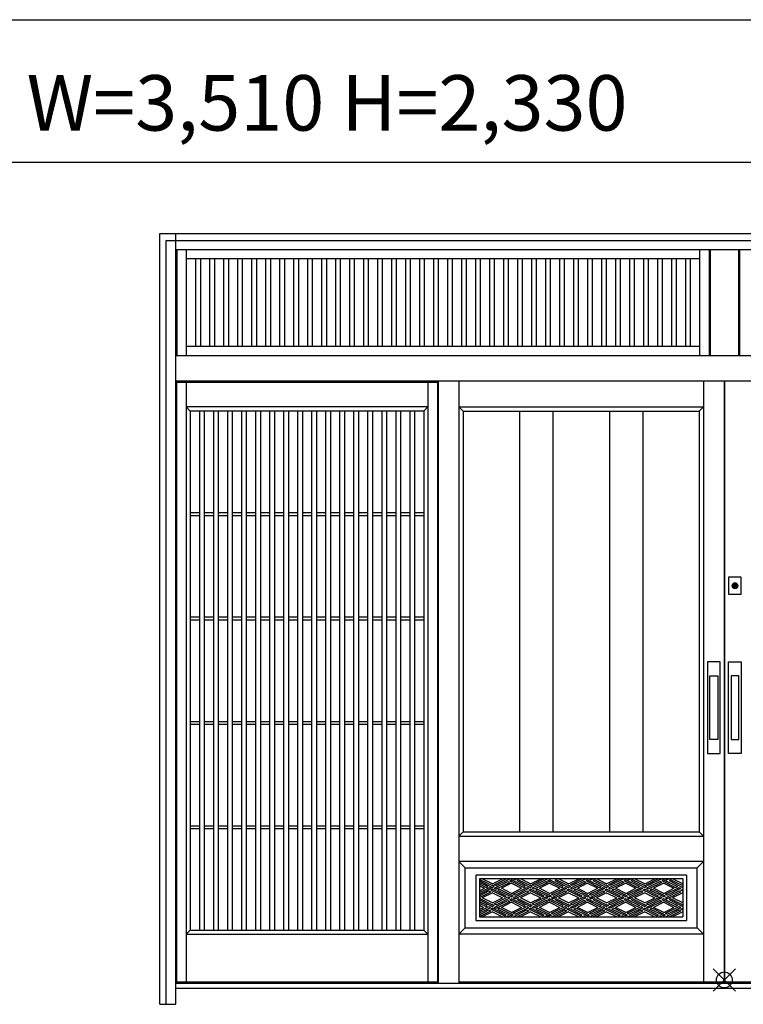
# Model space of a CAD drawing. Extents: x 0 to 27500, y 0 to 20000.
# Drawn here: x 4528 to 6810, y 4243 to 7350 of the extents above; entities that cross this region are included whole.
import ezdxf

# ---------------------------------------------------------------- set-up
doc = ezdxf.new("R2010")
doc.units = 0
doc.layers.get('0').update_dxf_attribs({"linetype": 'CONTINUOUS'})
for name, color, linetype in [('YKK_A1', 4, 'CONTINUOUS'), ('YKK_A2', 3, 'CONTINUOUS'), ('YKK_F1', 7, 'CONTINUOUS'), ('YKK_IN', 1, 'CONTINUOUS')]:
    doc.layers.add(name, color=color, linetype=linetype)
doc.styles.get("Standard").update_dxf_attribs({"font": 'txt', "bigfont": 'bigfont'})

msp = doc.modelspace()

# ---------------------------------------------------------------- linework, layer by layer
at = {"layer": 'YKK_A1'}
for p, q in [((5023.1, 6625), (5023.1, 6290)), ((5053.1, 6625), (5053.1, 6290)), ((6672.1, 6625), (6672.1, 6290)), ((6702.1, 6625), (6702.1, 6290)), ((6705.1, 6625), (6705.1, 6290)), ((6795.1, 6625), (6795.1, 6290)), ((6798.1, 6625), (6798.1, 6290)), ((6672.1, 6595), (5053.1, 6595)), ((5082.7, 6595), (5082.7, 6320)), ((5097.7, 6595), (5097.7, 6320)), ((5126.9, 6595), (5126.9, 6320)), ((5141.9, 6595), (5141.9, 6320)), ((5171, 6595), (5171, 6320)), ((5186, 6595), (5186, 6320)), ((5215.1, 6595), (5215.1, 6320)), ((5230.1, 6595), (5230.1, 6320)), ((5259.3, 6595), (5259.3, 6320)), ((5274.3, 6595), (5274.3, 6320)), ((5303.4, 6595), (5303.4, 6320)), ((5318.4, 6595), (5318.4, 6320)), ((5347.6, 6595), (5347.6, 6320)), ((5362.6, 6595), (5362.6, 6320)), ((5391.7, 6595), (5391.7, 6320)), ((5406.7, 6595), (5406.7, 6320)), ((5435.8, 6595), (5435.8, 6320)), ((5450.8, 6595), (5450.8, 6320)), ((5480, 6595), (5480, 6320)), ((5495, 6595), (5495, 6320)), ((5524.1, 6595), (5524.1, 6320)), ((5539.1, 6595), (5539.1, 6320)), ((5568.2, 6595), (5568.2, 6320)), ((5583.2, 6595), (5583.2, 6320)), ((5612.4, 6595), (5612.4, 6320)), ((5627.4, 6595), (5627.4, 6320)), ((5656.5, 6595), (5656.5, 6320)), ((5671.5, 6595), (5671.5, 6320)), ((5700.7, 6595), (5700.7, 6320)), ((5715.7, 6595), (5715.7, 6320)), ((5744.8, 6595), (5744.8, 6320)), ((5759.8, 6595), (5759.8, 6320)), ((5788.9, 6595), (5788.9, 6320)), ((5803.9, 6595), (5803.9, 6320)), ((5833.1, 6595), (5833.1, 6320)), ((5848.1, 6595), (5848.1, 6320)), ((5877.2, 6595), (5877.2, 6320)), ((5892.2, 6595), (5892.2, 6320)), ((5921.4, 6595), (5921.4, 6320)), ((5936.4, 6595), (5936.4, 6320)), ((5965.5, 6595), (5965.5, 6320)), ((5980.5, 6595), (5980.5, 6320)), ((6009.6, 6595), (6009.6, 6320)), ((6024.6, 6595), (6024.6, 6320)), ((6053.8, 6595), (6053.8, 6320)), ((6068.8, 6595), (6068.8, 6320)), ((6097.9, 6595), (6097.9, 6320)), ((6112.9, 6595), (6112.9, 6320)), ((6142.1, 6595), (6142.1, 6320)), ((6157.1, 6595), (6157.1, 6320)), ((6186.2, 6595), (6186.2, 6320)), ((6201.2, 6595), (6201.2, 6320)), ((6230.3, 6595), (6230.3, 6320)), ((6245.3, 6595), (6245.3, 6320)), ((6274.5, 6595), (6274.5, 6320)), ((6289.5, 6595), (6289.5, 6320)), ((6318.6, 6595), (6318.6, 6320)), ((6333.6, 6595), (6333.6, 6320)), ((6362.7, 6595), (6362.7, 6320)), ((6377.7, 6595), (6377.7, 6320)), ((6406.9, 6595), (6406.9, 6320)), ((6421.9, 6595), (6421.9, 6320)), ((6451, 6595), (6451, 6320)), ((6466, 6595), (6466, 6320)), ((6495.2, 6595), (6495.2, 6320)), ((6510.2, 6595), (6510.2, 6320)), ((6539.3, 6595), (6539.3, 6320)), ((6554.3, 6595), (6554.3, 6320)), ((6583.4, 6595), (6583.4, 6320)), ((6598.4, 6595), (6598.4, 6320)), ((6627.6, 6595), (6627.6, 6320)), ((6642.6, 6595), (6642.6, 6320)), ((5053.1, 6320), (6672.1, 6320)), ((5846, 6205), (5022, 6205)), ((5022, 6205), (5022, 4313.9)), ((5053, 6205), (5053, 4313.9)), ((5815, 6205), (5815, 4313.9)), ((5846, 6205), (5846, 4313.9)), ((6684, 6210.2), (6684, 4313.9)), ((6749, 6210.2), (6749, 4313.9)), ((6751, 6210.2), (6751, 4313.9)), ((5815, 6128), (5053, 6128)), ((5066, 6115), (5053, 6128)), ((5802, 6115), (5815, 6128)), ((5913, 6128), (6684, 6128)), ((5913, 6128), (5926, 6115)), ((6671, 6115), (6684, 6128)), ((5066, 6115), (5066, 4476.9)), ((5802, 6115), (5066, 6115)), ((5095.2, 6115), (5095.2, 4476.9)), ((5110.2, 6115), (5110.2, 4476.9)), ((5139.4, 6115), (5139.4, 4476.9)), ((5154.4, 6115), (5154.4, 4476.9)), ((5183.5, 6115), (5183.5, 4476.9)), ((5198.5, 6115), (5198.5, 4476.9)), ((5227.7, 6115), (5227.7, 4476.9)), ((5242.7, 6115), (5242.7, 4476.9)), ((5271.9, 6115), (5271.9, 4476.9)), ((5286.9, 6115), (5286.9, 4476.9)), ((5316.1, 6115), (5316.1, 4476.9)), ((5331.1, 6115), (5331.1, 4476.9)), ((5360.2, 6115), (5360.2, 4476.9)), ((5375.2, 6115), (5375.2, 4476.9)), ((5404.4, 6115), (5404.4, 4476.9)), ((5419.4, 6115), (5419.4, 4476.9)), ((5448.6, 6115), (5448.6, 4476.9)), ((5463.6, 6115), (5463.6, 4476.9)), ((5492.8, 6115), (5492.8, 4476.9)), ((5507.8, 6115), (5507.8, 4476.9)), ((5536.9, 6115), (5536.9, 4476.9)), ((5551.9, 6115), (5551.9, 4476.9)), ((5581.1, 6115), (5581.1, 4476.9)), ((5596.1, 6115), (5596.1, 4476.9)), ((5625.3, 6115), (5625.3, 4476.9)), ((5640.3, 6115), (5640.3, 4476.9)), ((5669.5, 6115), (5669.5, 4476.9)), ((5684.5, 6115), (5684.5, 4476.9)), ((5713.6, 6115), (5713.6, 4476.9)), ((5728.6, 6115), (5728.6, 4476.9)), ((5757.8, 6115), (5757.8, 4476.9)), ((5772.8, 6115), (5772.8, 4476.9)), ((5802, 6115), (5802, 4476.9)), ((5926, 6115), (6671, 6115)), ((5926, 6115), (5926, 4787)), ((6104.3, 6115), (6104.3, 4787)), ((6209.3, 6115), (6209.3, 4787)), ((6387.7, 6115), (6387.7, 4787)), ((6492.7, 6115), (6492.7, 4787)), ((6671, 6115), (6671, 4787)), ((5066, 5794.6), (5095.2, 5794.6)), ((5066, 5785.6), (5095.2, 5785.6)), ((5110.2, 5794.6), (5139.4, 5794.6)), ((5110.2, 5785.6), (5139.4, 5785.6)), ((5154.4, 5794.6), (5183.5, 5794.6)), ((5154.4, 5785.6), (5183.5, 5785.6)), ((5198.5, 5794.6), (5227.7, 5794.6)), ((5198.5, 5785.6), (5227.7, 5785.6)), ((5242.7, 5794.6), (5271.9, 5794.6)), ((5242.7, 5785.6), (5271.9, 5785.6)), ((5286.9, 5794.6), (5316.1, 5794.6)), ((5286.9, 5785.6), (5316.1, 5785.6)), ((5331.1, 5794.6), (5360.2, 5794.6)), ((5331.1, 5785.6), (5360.2, 5785.6)), ((5375.2, 5794.6), (5404.4, 5794.6)), ((5375.2, 5785.6), (5404.4, 5785.6)), ((5419.4, 5794.6), (5448.6, 5794.6)), ((5419.4, 5785.6), (5448.6, 5785.6)), ((5463.6, 5794.6), (5492.8, 5794.6)), ((5463.6, 5785.6), (5492.8, 5785.6)), ((5507.8, 5794.6), (5536.9, 5794.6)), ((5507.8, 5785.6), (5536.9, 5785.6)), ((5551.9, 5794.6), (5581.1, 5794.6)), ((5551.9, 5785.6), (5581.1, 5785.6)), ((5596.1, 5794.6), (5625.3, 5794.6)), ((5596.1, 5785.6), (5625.3, 5785.6)), ((5640.3, 5794.6), (5669.5, 5794.6)), ((5640.3, 5785.6), (5669.5, 5785.6)), ((5684.5, 5794.6), (5713.6, 5794.6)), ((5684.5, 5785.6), (5713.6, 5785.6)), ((5728.6, 5794.6), (5757.8, 5794.6)), ((5728.6, 5785.6), (5757.8, 5785.6)), ((5772.8, 5794.6), (5802, 5794.6)), ((5772.8, 5785.6), (5802, 5785.6)), ((5066, 5465.2), (5095.2, 5465.2)), ((5066, 5456.2), (5095.2, 5456.2)), ((5110.2, 5465.2), (5139.4, 5465.2)), ((5110.2, 5456.2), (5139.4, 5456.2)), ((5154.4, 5465.2), (5183.5, 5465.2)), ((5154.4, 5456.2), (5183.5, 5456.2)), ((5198.5, 5465.2), (5227.7, 5465.2)), ((5198.5, 5456.2), (5227.7, 5456.2)), ((5242.7, 5465.2), (5271.9, 5465.2)), ((5242.7, 5456.2), (5271.9, 5456.2)), ((5286.9, 5465.2), (5316.1, 5465.2)), ((5286.9, 5456.2), (5316.1, 5456.2)), ((5331.1, 5465.2), (5360.2, 5465.2)), ((5331.1, 5456.2), (5360.2, 5456.2)), ((5375.2, 5465.2), (5404.4, 5465.2)), ((5375.2, 5456.2), (5404.4, 5456.2)), ((5419.4, 5465.2), (5448.6, 5465.2)), ((5419.4, 5456.2), (5448.6, 5456.2)), ((5463.6, 5465.2), (5492.8, 5465.2)), ((5463.6, 5456.2), (5492.8, 5456.2)), ((5507.8, 5465.2), (5536.9, 5465.2)), ((5507.8, 5456.2), (5536.9, 5456.2)), ((5551.9, 5465.2), (5581.1, 5465.2)), ((5551.9, 5456.2), (5581.1, 5456.2)), ((5596.1, 5465.2), (5625.3, 5465.2)), ((5596.1, 5456.2), (5625.3, 5456.2)), ((5640.3, 5465.2), (5669.5, 5465.2)), ((5640.3, 5456.2), (5669.5, 5456.2)), ((5684.5, 5465.2), (5713.6, 5465.2)), ((5684.5, 5456.2), (5713.6, 5456.2)), ((5728.6, 5465.2), (5757.8, 5465.2)), ((5728.6, 5456.2), (5757.8, 5456.2)), ((5772.8, 5465.2), (5802, 5465.2)), ((5772.8, 5456.2), (5802, 5456.2)), ((5066, 5135.8), (5095.2, 5135.8)), ((5066, 5126.8), (5095.2, 5126.8)), ((5110.2, 5135.8), (5139.4, 5135.8)), ((5110.2, 5126.8), (5139.4, 5126.8)), ((5154.4, 5135.8), (5183.5, 5135.8)), ((5154.4, 5126.8), (5183.5, 5126.8)), ((5198.5, 5135.8), (5227.7, 5135.8)), ((5198.5, 5126.8), (5227.7, 5126.8)), ((5242.7, 5135.8), (5271.9, 5135.8)), ((5242.7, 5126.8), (5271.9, 5126.8)), ((5286.9, 5135.8), (5316.1, 5135.8)), ((5286.9, 5126.8), (5316.1, 5126.8)), ((5331.1, 5135.8), (5360.2, 5135.8)), ((5331.1, 5126.8), (5360.2, 5126.8)), ((5375.2, 5135.8), (5404.4, 5135.8)), ((5375.2, 5126.8), (5404.4, 5126.8)), ((5419.4, 5135.8), (5448.6, 5135.8)), ((5419.4, 5126.8), (5448.6, 5126.8)), ((5463.6, 5135.8), (5492.8, 5135.8)), ((5463.6, 5126.8), (5492.8, 5126.8)), ((5507.8, 5135.8), (5536.9, 5135.8)), ((5507.8, 5126.8), (5536.9, 5126.8)), ((5551.9, 5135.8), (5581.1, 5135.8)), ((5551.9, 5126.8), (5581.1, 5126.8)), ((5596.1, 5135.8), (5625.3, 5135.8)), ((5596.1, 5126.8), (5625.3, 5126.8)), ((5640.3, 5135.8), (5669.5, 5135.8)), ((5640.3, 5126.8), (5669.5, 5126.8)), ((5684.5, 5135.8), (5713.6, 5135.8)), ((5684.5, 5126.8), (5713.6, 5126.8)), ((5728.6, 5135.8), (5757.8, 5135.8)), ((5728.6, 5126.8), (5757.8, 5126.8)), ((5772.8, 5135.8), (5802, 5135.8)), ((5772.8, 5126.8), (5802, 5126.8)), ((5066, 4806.4), (5095.2, 4806.4)), ((5066, 4797.4), (5095.2, 4797.4)), ((5110.2, 4806.4), (5139.4, 4806.4)), ((5110.2, 4797.4), (5139.4, 4797.4)), ((5154.4, 4806.4), (5183.5, 4806.4)), ((5154.4, 4797.4), (5183.5, 4797.4)), ((5198.5, 4806.4), (5227.7, 4806.4)), ((5198.5, 4797.4), (5227.7, 4797.4)), ((5242.7, 4806.4), (5271.9, 4806.4)), ((5242.7, 4797.4), (5271.9, 4797.4)), ((5286.9, 4806.4), (5316.1, 4806.4)), ((5286.9, 4797.4), (5316.1, 4797.4)), ((5331.1, 4806.4), (5360.2, 4806.4)), ((5331.1, 4797.4), (5360.2, 4797.4)), ((5375.2, 4806.4), (5404.4, 4806.4)), ((5375.2, 4797.4), (5404.4, 4797.4)), ((5419.4, 4806.4), (5448.6, 4806.4)), ((5419.4, 4797.4), (5448.6, 4797.4)), ((5463.6, 4806.4), (5492.8, 4806.4)), ((5463.6, 4797.4), (5492.8, 4797.4)), ((5507.8, 4806.4), (5536.9, 4806.4)), ((5507.8, 4797.4), (5536.9, 4797.4)), ((5551.9, 4806.4), (5581.1, 4806.4)), ((5551.9, 4797.4), (5581.1, 4797.4)), ((5596.1, 4806.4), (5625.3, 4806.4)), ((5596.1, 4797.4), (5625.3, 4797.4)), ((5640.3, 4806.4), (5669.5, 4806.4)), ((5640.3, 4797.4), (5669.5, 4797.4)), ((5684.5, 4806.4), (5713.6, 4806.4)), ((5684.5, 4797.4), (5713.6, 4797.4)), ((5728.6, 4806.4), (5757.8, 4806.4)), ((5728.6, 4797.4), (5757.8, 4797.4)), ((5772.8, 4806.4), (5802, 4806.4)), ((5772.8, 4797.4), (5802, 4797.4)), ((5926, 4787), (5913, 4774)), ((5926, 4787), (6671, 4787)), ((6671, 4787), (6684, 4774)), ((5913, 4774), (6684, 4774)), ((5913, 4694), (5933, 4674)), ((5066, 4476.9), (5053, 4463.9)), ((5066, 4476.9), (5802, 4476.9)), ((5802, 4476.9), (5815, 4463.9)), ((5053, 4463.9), (5815, 4463.9)), ((5022, 4313.9), (5846, 4313.9)), ((5913, 4313.9), (6749, 4313.9)), ((6751, 4313.9), (7587, 4313.9))]:
    msp.add_line(p, q, dxfattribs=at)
at = {"layer": 'YKK_A1', "linetype": 'Continuous'}
for p, q in [((6684, 4694), (5913, 4694)), ((6684, 4694), (6664, 4674)), ((5933, 4484), (5933, 4674)), ((5933, 4674), (6664, 4674)), ((6664, 4484), (6664, 4674)), ((5966.1, 4651), (5966.1, 4507)), ((6630.9, 4651), (5966.1, 4651)), ((5978.1, 4639), (5978.1, 4519)), ((6618.9, 4639), (5978.1, 4639)), ((5978.1, 4639), (5978.1, 4519)), ((5981.2, 4636.2), (5978.1, 4634.6)), ((5978.1, 4632.2), (6018.9, 4611.8)), ((5981.2, 4636.2), (6018.9, 4617.4)), ((6018.9, 4623), (5986.8, 4639)), ((6018.9, 4623), (6050.9, 4639)), ((6024.5, 4620.2), (6062.1, 4639)), ((6024.5, 4609), (6067.7, 4630.6)), ((6030.1, 4617.4), (6073.3, 4639)), ((6067.7, 4630.6), (6073.3, 4627.8)), ((6073.3, 4633.4), (6078.9, 4636.2)), ((6073.3, 4633.4), (6078.9, 4630.6)), ((6122.1, 4614.6), (6078.9, 4636.2)), ((6116.5, 4611.8), (6078.9, 4630.6)), ((6084.5, 4639), (6090.1, 4636.2)), ((6095.6, 4639), (6090.1, 4636.2)), ((6101.2, 4636.2), (6095.6, 4633.4)), ((6095.6, 4633.4), (6138.9, 4611.8)), ((6101.2, 4636.2), (6138.9, 4617.4)), ((6138.9, 4623), (6106.8, 4639)), ((6138.9, 4623), (6170.9, 4639)), ((6182.1, 4639), (6144.5, 4620.2)), ((6187.7, 4630.6), (6144.5, 4609)), ((6193.3, 4639), (6150.1, 4617.4)), ((6187.7, 4630.6), (6193.3, 4627.8)), ((6193.3, 4633.4), (6198.9, 4636.2)), ((6193.3, 4633.4), (6198.9, 4630.6)), ((6242.1, 4614.6), (6198.9, 4636.2)), ((6236.5, 4611.8), (6198.9, 4630.6)), ((6221.2, 4636.2), (6215.6, 4633.4)), ((6215.6, 4633.4), (6258.9, 4611.8)), ((6221.2, 4636.2), (6258.9, 4617.4)), ((6258.9, 4623), (6226.8, 4639)), ((6258.9, 4623), (6290.9, 4639)), ((6302.1, 4639), (6264.5, 4620.2)), ((6307.7, 4630.6), (6264.5, 4609)), ((6313.3, 4639), (6270.1, 4617.4)), ((6307.7, 4630.6), (6313.3, 4627.8)), ((6318.9, 4636.2), (6313.3, 4633.4)), ((6313.3, 4633.4), (6356.5, 4611.8)), ((6318.9, 4636.2), (6362.1, 4614.6)), ((6324.5, 4639), (6330.1, 4636.2)), ((6335.6, 4639), (6330.1, 4636.2)), ((6341.2, 4636.2), (6335.6, 4633.4)), ((6335.6, 4633.4), (6378.9, 4611.8)), ((6341.2, 4636.2), (6378.9, 4617.4)), ((6378.9, 4623), (6346.8, 4639)), ((6378.9, 4623), (6410.9, 4639)), ((6422.1, 4639), (6384.5, 4620.2)), ((6427.7, 4630.6), (6384.5, 4609)), ((6433.3, 4639), (6390.1, 4617.4)), ((6427.7, 4630.6), (6433.3, 4627.8)), ((6438.9, 4636.2), (6433.3, 4633.4)), ((6433.3, 4633.4), (6476.5, 4611.8)), ((6438.9, 4636.2), (6482.1, 4614.6)), ((6444.5, 4639), (6450.1, 4636.2)), ((6455.6, 4639), (6450.1, 4636.2)), ((6461.2, 4636.2), (6455.6, 4633.4)), ((6455.6, 4633.4), (6498.9, 4611.8)), ((6461.2, 4636.2), (6498.9, 4617.4)), ((6498.9, 4623), (6466.8, 4639)), ((6498.9, 4623), (6530.9, 4639)), ((6542.1, 4639), (6504.5, 4620.2)), ((6547.7, 4630.6), (6504.5, 4609)), ((6553.3, 4639), (6510.1, 4617.4)), ((6547.7, 4630.6), (6553.3, 4627.8)), ((6558.9, 4636.2), (6553.3, 4633.4)), ((6553.3, 4633.4), (6596.5, 4611.8)), ((6558.9, 4636.2), (6602.1, 4614.6)), ((6564.5, 4639), (6570.1, 4636.2)), ((6575.6, 4639), (6570.1, 4636.2)), ((6581.2, 4636.2), (6575.6, 4633.4)), ((6575.6, 4633.4), (6618.9, 4611.8)), ((6581.2, 4636.2), (6618.9, 4617.4)), ((6618.9, 4623), (6586.8, 4639)), ((6618.9, 4639), (6618.9, 4519)), ((6630.9, 4651), (6630.9, 4507)), ((6004.4, 4614.6), (5978.1, 4627.7)), ((5998.8, 4611.8), (5978.1, 4622.1)), ((5978.1, 4616.5), (5993.2, 4609)), ((5978.1, 4595.9), (6010, 4611.8)), ((5978.1, 4601.5), (5993.2, 4609)), ((5978.1, 4590.3), (6015.6, 4609)), ((5978.1, 4585.8), (6007.7, 4600.6)), ((5998.8, 4611.8), (6004.4, 4614.6)), ((6007.7, 4600.6), (6013.3, 4597.8)), ((6010, 4611.8), (6015.6, 4609)), ((6013.3, 4603.4), (6018.9, 4606.2)), ((6013.3, 4603.4), (6018.9, 4600.6)), ((6024.5, 4614.6), (6018.9, 4617.4)), ((6024.5, 4614.6), (6018.9, 4611.8)), ((6062.1, 4584.6), (6018.9, 4606.2)), ((6056.5, 4581.8), (6018.9, 4600.6)), ((6030.1, 4617.4), (6024.5, 4620.2)), ((6024.5, 4609), (6030.1, 4606.2)), ((6035.6, 4609), (6030.1, 4606.2)), ((6035.6, 4609), (6073.3, 4627.8)), ((6041.2, 4606.2), (6035.6, 4603.4)), ((6035.6, 4603.4), (6078.9, 4581.8)), ((6041.2, 4606.2), (6078.9, 4587.4)), ((6078.9, 4625), (6046.8, 4609)), ((6078.9, 4593), (6046.8, 4609)), ((6078.9, 4625), (6110.9, 4609)), ((6078.9, 4593), (6110.9, 4609)), ((6084.5, 4590.2), (6127.7, 4611.8)), ((6084.5, 4579), (6127.7, 4600.6)), ((6090.1, 4587.4), (6133.3, 4609)), ((6116.5, 4611.8), (6122.1, 4614.6)), ((6127.7, 4611.8), (6133.3, 4609)), ((6127.7, 4600.6), (6133.3, 4597.8)), ((6133.3, 4603.4), (6138.9, 4606.2)), ((6133.3, 4603.4), (6138.9, 4600.6)), ((6144.5, 4614.6), (6138.9, 4617.4)), ((6144.5, 4614.6), (6138.9, 4611.8)), ((6182.1, 4584.6), (6138.9, 4606.2)), ((6176.5, 4581.8), (6138.9, 4600.6)), ((6150.1, 4617.4), (6144.5, 4620.2)), ((6150.1, 4606.2), (6144.5, 4609)), ((6193.3, 4627.8), (6150.1, 4606.2)), ((6161.2, 4606.2), (6155.6, 4603.4)), ((6155.6, 4603.4), (6198.9, 4581.8)), ((6161.2, 4606.2), (6198.9, 4587.4)), ((6198.9, 4625), (6166.8, 4609)), ((6198.9, 4593), (6166.8, 4609)), ((6198.9, 4625), (6230.9, 4609)), ((6198.9, 4593), (6230.9, 4609)), ((6204.5, 4590.2), (6247.7, 4611.8)), ((6204.5, 4579), (6247.7, 4600.6)), ((6210.1, 4587.4), (6253.3, 4609)), ((6236.5, 4611.8), (6242.1, 4614.6)), ((6247.7, 4611.8), (6253.3, 4609)), ((6247.7, 4600.6), (6253.3, 4597.8)), ((6253.3, 4603.4), (6258.9, 4606.2)), ((6253.3, 4603.4), (6258.9, 4600.6)), ((6264.5, 4614.6), (6258.9, 4617.4)), ((6264.5, 4614.6), (6258.9, 4611.8)), ((6302.1, 4584.6), (6258.9, 4606.2)), ((6296.5, 4581.8), (6258.9, 4600.6)), ((6270.1, 4617.4), (6264.5, 4620.2)), ((6270.1, 4606.2), (6264.5, 4609)), ((6313.3, 4627.8), (6270.1, 4606.2)), ((6281.2, 4606.2), (6275.6, 4603.4)), ((6318.9, 4581.8), (6275.6, 4603.4)), ((6324.5, 4584.6), (6281.2, 4606.2)), ((6318.9, 4625), (6286.8, 4609)), ((6318.9, 4593), (6286.8, 4609)), ((6318.9, 4625), (6350.9, 4609)), ((6318.9, 4593), (6350.9, 4609)), ((6324.5, 4590.2), (6367.7, 4611.8)), ((6324.5, 4579), (6367.7, 4600.6)), ((6330.1, 4587.4), (6373.3, 4609)), ((6356.5, 4611.8), (6362.1, 4614.6)), ((6367.7, 4611.8), (6373.3, 4609)), ((6367.7, 4600.6), (6373.3, 4597.8)), ((6373.3, 4603.4), (6378.9, 4606.2)), ((6373.3, 4603.4), (6378.9, 4600.6)), ((6384.5, 4614.6), (6378.9, 4617.4)), ((6384.5, 4614.6), (6378.9, 4611.8)), ((6422.1, 4584.6), (6378.9, 4606.2)), ((6416.5, 4581.8), (6378.9, 4600.6)), ((6390.1, 4617.4), (6384.5, 4620.2)), ((6390.1, 4606.2), (6384.5, 4609)), ((6433.3, 4627.8), (6390.1, 4606.2)), ((6401.2, 4606.2), (6395.6, 4603.4)), ((6438.9, 4581.8), (6395.6, 4603.4)), ((6444.5, 4584.6), (6401.2, 4606.2)), ((6438.9, 4625), (6406.8, 4609)), ((6438.9, 4593), (6406.8, 4609)), ((6438.9, 4625), (6470.9, 4609)), ((6438.9, 4593), (6470.9, 4609)), ((6444.5, 4590.2), (6487.7, 4611.8)), ((6444.5, 4579), (6487.7, 4600.6)), ((6450.1, 4587.4), (6493.3, 4609)), ((6476.5, 4611.8), (6482.1, 4614.6)), ((6487.7, 4611.8), (6493.3, 4609)), ((6487.7, 4600.6), (6493.3, 4597.8)), ((6493.3, 4603.4), (6498.9, 4606.2)), ((6493.3, 4603.4), (6498.9, 4600.6)), ((6504.5, 4614.6), (6498.9, 4617.4)), ((6504.5, 4614.6), (6498.9, 4611.8)), ((6542.1, 4584.6), (6498.9, 4606.2)), ((6536.5, 4581.8), (6498.9, 4600.6)), ((6510.1, 4617.4), (6504.5, 4620.2)), ((6510.1, 4606.2), (6504.5, 4609)), ((6553.3, 4627.8), (6510.1, 4606.2)), ((6521.2, 4606.2), (6515.6, 4603.4)), ((6558.9, 4581.8), (6515.6, 4603.4)), ((6564.5, 4584.6), (6521.2, 4606.2)), ((6558.9, 4625), (6526.8, 4609)), ((6558.9, 4593), (6526.8, 4609)), ((6558.9, 4625), (6590.9, 4609)), ((6558.9, 4593), (6590.9, 4609)), ((6564.5, 4590.2), (6607.7, 4611.8)), ((6564.5, 4579), (6607.7, 4600.6)), ((6570.1, 4587.4), (6613.3, 4609)), ((6596.5, 4611.8), (6602.1, 4614.6)), ((6607.7, 4611.8), (6613.3, 4609)), ((6607.7, 4600.6), (6613.3, 4597.8)), ((6613.3, 4603.4), (6618.9, 4606.2)), ((6613.3, 4603.4), (6618.9, 4600.6)), ((5978.1, 4580.2), (6013.3, 4597.8)), ((5981.2, 4576.2), (5978.1, 4574.6)), ((5978.1, 4572.2), (6018.9, 4551.8)), ((5981.2, 4576.2), (6018.9, 4557.4)), ((6018.9, 4595), (5986.8, 4579)), ((6018.9, 4563), (5986.8, 4579)), ((6018.9, 4595), (6050.9, 4579)), ((6018.9, 4563), (6050.9, 4579)), ((6024.5, 4560.2), (6067.7, 4581.8)), ((6024.5, 4549), (6067.7, 4570.6)), ((6030.1, 4557.4), (6073.3, 4579)), ((6035.6, 4549), (6073.3, 4567.8)), ((6056.5, 4581.8), (6062.1, 4584.6)), ((6067.7, 4581.8), (6073.3, 4579)), ((6067.7, 4570.6), (6073.3, 4567.8)), ((6073.3, 4573.4), (6078.9, 4576.2)), ((6073.3, 4573.4), (6078.9, 4570.6)), ((6084.5, 4584.6), (6078.9, 4587.4)), ((6084.5, 4584.6), (6078.9, 4581.8)), ((6122.1, 4554.6), (6078.9, 4576.2)), ((6116.5, 4551.8), (6078.9, 4570.6)), ((6090.1, 4587.4), (6084.5, 4590.2)), ((6084.5, 4579), (6090.1, 4576.2)), ((6095.6, 4579), (6090.1, 4576.2)), ((6095.6, 4579), (6133.3, 4597.8)), ((6101.2, 4576.2), (6095.6, 4573.4)), ((6095.6, 4573.4), (6138.9, 4551.8)), ((6101.2, 4576.2), (6138.9, 4557.4)), ((6138.9, 4595), (6106.8, 4579)), ((6138.9, 4563), (6106.8, 4579)), ((6138.9, 4595), (6170.9, 4579)), ((6138.9, 4563), (6170.9, 4579)), ((6182.1, 4579), (6144.5, 4560.2)), ((6187.7, 4570.6), (6144.5, 4549)), ((6193.3, 4579), (6150.1, 4557.4)), ((6193.3, 4567.8), (6150.1, 4546.2)), ((6176.5, 4581.8), (6182.1, 4584.6)), ((6182.1, 4579), (6187.7, 4581.8)), ((6193.3, 4579), (6187.7, 4581.8)), ((6187.7, 4570.6), (6193.3, 4567.8)), ((6193.3, 4573.4), (6198.9, 4576.2)), ((6193.3, 4573.4), (6198.9, 4570.6)), ((6204.5, 4584.6), (6198.9, 4587.4)), ((6204.5, 4584.6), (6198.9, 4581.8)), ((6242.1, 4554.6), (6198.9, 4576.2)), ((6236.5, 4551.8), (6198.9, 4570.6)), ((6210.1, 4587.4), (6204.5, 4590.2)), ((6204.5, 4579), (6210.1, 4576.2)), ((6215.6, 4579), (6210.1, 4576.2)), ((6215.6, 4579), (6253.3, 4597.8)), ((6221.2, 4576.2), (6215.6, 4573.4)), ((6215.6, 4573.4), (6258.9, 4551.8)), ((6221.2, 4576.2), (6258.9, 4557.4)), ((6258.9, 4595), (6226.8, 4579)), ((6258.9, 4563), (6226.8, 4579)), ((6258.9, 4595), (6290.9, 4579)), ((6258.9, 4563), (6290.9, 4579)), ((6302.1, 4579), (6264.5, 4560.2)), ((6307.7, 4570.6), (6264.5, 4549)), ((6313.3, 4579), (6270.1, 4557.4)), ((6313.3, 4567.8), (6270.1, 4546.2)), ((6296.5, 4581.8), (6302.1, 4584.6)), ((6302.1, 4579), (6307.7, 4581.8)), ((6313.3, 4579), (6307.7, 4581.8)), ((6307.7, 4570.6), (6313.3, 4567.8)), ((6318.9, 4576.2), (6313.3, 4573.4)), ((6313.3, 4573.4), (6356.5, 4551.8)), ((6318.9, 4581.8), (6324.5, 4584.6)), ((6318.9, 4576.2), (6362.1, 4554.6)), ((6330.1, 4587.4), (6324.5, 4590.2)), ((6324.5, 4579), (6330.1, 4576.2)), ((6335.6, 4579), (6330.1, 4576.2)), ((6335.6, 4579), (6373.3, 4597.8)), ((6341.2, 4576.2), (6335.6, 4573.4)), ((6335.6, 4573.4), (6378.9, 4551.8)), ((6341.2, 4576.2), (6378.9, 4557.4)), ((6378.9, 4595), (6346.8, 4579)), ((6378.9, 4563), (6346.8, 4579)), ((6378.9, 4595), (6410.9, 4579)), ((6378.9, 4563), (6410.9, 4579)), ((6422.1, 4579), (6384.5, 4560.2)), ((6427.7, 4570.6), (6384.5, 4549)), ((6433.3, 4579), (6390.1, 4557.4)), ((6433.3, 4567.8), (6390.1, 4546.2)), ((6416.5, 4581.8), (6422.1, 4584.6)), ((6422.1, 4579), (6427.7, 4581.8)), ((6433.3, 4579), (6427.7, 4581.8)), ((6427.7, 4570.6), (6433.3, 4567.8)), ((6438.9, 4576.2), (6433.3, 4573.4)), ((6433.3, 4573.4), (6476.5, 4551.8)), ((6438.9, 4581.8), (6444.5, 4584.6)), ((6438.9, 4576.2), (6482.1, 4554.6)), ((6450.1, 4587.4), (6444.5, 4590.2)), ((6444.5, 4579), (6450.1, 4576.2)), ((6455.6, 4579), (6450.1, 4576.2)), ((6455.6, 4579), (6493.3, 4597.8)), ((6461.2, 4576.2), (6455.6, 4573.4)), ((6455.6, 4573.4), (6498.9, 4551.8)), ((6461.2, 4576.2), (6498.9, 4557.4)), ((6498.9, 4595), (6466.8, 4579)), ((6498.9, 4563), (6466.8, 4579)), ((6498.9, 4595), (6530.9, 4579)), ((6498.9, 4563), (6530.9, 4579)), ((6542.1, 4579), (6504.5, 4560.2)), ((6547.7, 4570.6), (6504.5, 4549)), ((6553.3, 4579), (6510.1, 4557.4)), ((6553.3, 4567.8), (6510.1, 4546.2)), ((6536.5, 4581.8), (6542.1, 4584.6)), ((6542.1, 4579), (6547.7, 4581.8)), ((6553.3, 4579), (6547.7, 4581.8)), ((6547.7, 4570.6), (6553.3, 4567.8)), ((6558.9, 4576.2), (6553.3, 4573.4)), ((6553.3, 4573.4), (6596.5, 4551.8)), ((6558.9, 4581.8), (6564.5, 4584.6)), ((6558.9, 4576.2), (6602.1, 4554.6)), ((6570.1, 4587.4), (6564.5, 4590.2)), ((6564.5, 4579), (6570.1, 4576.2)), ((6575.6, 4579), (6570.1, 4576.2)), ((6575.6, 4579), (6613.3, 4597.8)), ((6581.2, 4576.2), (6575.6, 4573.4)), ((6575.6, 4573.4), (6618.9, 4551.8)), ((6581.2, 4576.2), (6618.9, 4557.4)), ((6618.9, 4595), (6586.8, 4579)), ((6618.9, 4563), (6586.8, 4579)), ((6002.1, 4554.6), (5978.1, 4566.6)), ((5996.5, 4551.8), (5978.1, 4561)), ((5978.1, 4555.4), (5990.9, 4549)), ((5978.1, 4537), (6007.7, 4551.8)), ((5978.1, 4542.6), (5990.9, 4549)), ((5978.1, 4531.4), (6013.3, 4549)), ((5978.1, 4525.8), (6007.7, 4540.6)), ((5978.1, 4520.2), (6013.3, 4537.8)), ((5996.5, 4551.8), (6002.1, 4554.6)), ((6007.7, 4551.8), (6013.3, 4549)), ((6007.7, 4540.6), (6013.3, 4537.8)), ((6013.3, 4543.4), (6018.9, 4546.2)), ((6013.3, 4543.4), (6018.9, 4540.6)), ((6024.5, 4554.6), (6018.9, 4557.4)), ((6024.5, 4554.6), (6018.9, 4551.8)), ((6062.1, 4524.6), (6018.9, 4546.2)), ((6056.5, 4521.8), (6018.9, 4540.6)), ((6030.1, 4557.4), (6024.5, 4560.2)), ((6024.5, 4549), (6030.1, 4546.2)), ((6035.6, 4549), (6030.1, 4546.2)), ((6041.2, 4546.2), (6035.6, 4543.4)), ((6035.6, 4543.4), (6078.9, 4521.8)), ((6041.2, 4546.2), (6078.9, 4527.4)), ((6078.9, 4565), (6046.8, 4549)), ((6078.9, 4533), (6046.8, 4549)), ((6078.9, 4565), (6110.9, 4549)), ((6078.9, 4533), (6110.9, 4549)), ((6084.5, 4530.2), (6127.7, 4551.8)), ((6084.5, 4519), (6127.7, 4540.6)), ((6090.1, 4527.4), (6133.3, 4549)), ((6095.6, 4519), (6133.3, 4537.8)), ((6116.5, 4551.8), (6122.1, 4554.6)), ((6127.7, 4551.8), (6133.3, 4549)), ((6127.7, 4540.6), (6133.3, 4537.8)), ((6133.3, 4543.4), (6138.9, 4546.2)), ((6133.3, 4543.4), (6138.9, 4540.6)), ((6144.5, 4554.6), (6138.9, 4557.4)), ((6144.5, 4554.6), (6138.9, 4551.8)), ((6182.1, 4524.6), (6138.9, 4546.2)), ((6176.5, 4521.8), (6138.9, 4540.6)), ((6150.1, 4557.4), (6144.5, 4560.2)), ((6150.1, 4546.2), (6144.5, 4549)), ((6161.2, 4546.2), (6155.6, 4543.4)), ((6155.6, 4543.4), (6198.9, 4521.8)), ((6161.2, 4546.2), (6198.9, 4527.4)), ((6198.9, 4565), (6166.8, 4549)), ((6198.9, 4533), (6166.8, 4549)), ((6198.9, 4565), (6230.9, 4549)), ((6198.9, 4533), (6230.9, 4549)), ((6204.5, 4530.2), (6247.7, 4551.8)), ((6204.5, 4519), (6247.7, 4540.6)), ((6210.1, 4527.4), (6253.3, 4549)), ((6215.6, 4519), (6253.3, 4537.8)), ((6236.5, 4551.8), (6242.1, 4554.6)), ((6247.7, 4551.8), (6253.3, 4549)), ((6247.7, 4540.6), (6253.3, 4537.8)), ((6253.3, 4543.4), (6258.9, 4546.2)), ((6253.3, 4543.4), (6258.9, 4540.6)), ((6264.5, 4554.6), (6258.9, 4557.4)), ((6264.5, 4554.6), (6258.9, 4551.8)), ((6302.1, 4524.6), (6258.9, 4546.2)), ((6296.5, 4521.8), (6258.9, 4540.6)), ((6270.1, 4557.4), (6264.5, 4560.2)), ((6270.1, 4546.2), (6264.5, 4549)), ((6281.2, 4546.2), (6275.6, 4543.4)), ((6318.9, 4521.8), (6275.6, 4543.4)), ((6324.5, 4524.6), (6281.2, 4546.2)), ((6318.9, 4565), (6286.8, 4549)), ((6318.9, 4533), (6286.8, 4549)), ((6318.9, 4565), (6350.9, 4549)), ((6318.9, 4533), (6350.9, 4549)), ((6324.5, 4530.2), (6367.7, 4551.8)), ((6324.5, 4519), (6367.7, 4540.6)), ((6330.1, 4527.4), (6373.3, 4549)), ((6335.6, 4519), (6373.3, 4537.8)), ((6356.5, 4551.8), (6362.1, 4554.6)), ((6367.7, 4551.8), (6373.3, 4549)), ((6367.7, 4540.6), (6373.3, 4537.8)), ((6373.3, 4543.4), (6378.9, 4546.2)), ((6373.3, 4543.4), (6378.9, 4540.6)), ((6384.5, 4554.6), (6378.9, 4557.4)), ((6384.5, 4554.6), (6378.9, 4551.8)), ((6422.1, 4524.6), (6378.9, 4546.2)), ((6416.5, 4521.8), (6378.9, 4540.6)), ((6390.1, 4557.4), (6384.5, 4560.2)), ((6390.1, 4546.2), (6384.5, 4549)), ((6401.2, 4546.2), (6395.6, 4543.4)), ((6438.9, 4521.8), (6395.6, 4543.4)), ((6444.5, 4524.6), (6401.2, 4546.2)), ((6438.9, 4565), (6406.8, 4549)), ((6438.9, 4533), (6406.8, 4549)), ((6438.9, 4565), (6470.9, 4549)), ((6438.9, 4533), (6470.9, 4549)), ((6444.5, 4530.2), (6487.7, 4551.8)), ((6444.5, 4519), (6487.7, 4540.6)), ((6450.1, 4527.4), (6493.3, 4549)), ((6455.6, 4519), (6493.3, 4537.8)), ((6476.5, 4551.8), (6482.1, 4554.6)), ((6487.7, 4551.8), (6493.3, 4549)), ((6487.7, 4540.6), (6493.3, 4537.8)), ((6493.3, 4543.4), (6498.9, 4546.2)), ((6493.3, 4543.4), (6498.9, 4540.6)), ((6504.5, 4554.6), (6498.9, 4557.4)), ((6504.5, 4554.6), (6498.9, 4551.8)), ((6542.1, 4524.6), (6498.9, 4546.2)), ((6536.5, 4521.8), (6498.9, 4540.6)), ((6510.1, 4557.4), (6504.5, 4560.2)), ((6510.1, 4546.2), (6504.5, 4549)), ((6521.2, 4546.2), (6515.6, 4543.4)), ((6558.9, 4521.8), (6515.6, 4543.4)), ((6564.5, 4524.6), (6521.2, 4546.2)), ((6558.9, 4565), (6526.8, 4549)), ((6558.9, 4533), (6526.8, 4549)), ((6558.9, 4565), (6590.9, 4549)), ((6558.9, 4533), (6590.9, 4549)), ((6564.5, 4530.2), (6607.7, 4551.8)), ((6564.5, 4519), (6607.7, 4540.6)), ((6570.1, 4527.4), (6613.3, 4549)), ((6575.6, 4519), (6613.3, 4537.8)), ((6596.5, 4551.8), (6602.1, 4554.6)), ((6607.7, 4551.8), (6613.3, 4549)), ((6607.7, 4540.6), (6613.3, 4537.8)), ((6613.3, 4543.4), (6618.9, 4546.2)), ((6613.3, 4543.4), (6618.9, 4540.6)), ((5966.1, 4507), (6630.9, 4507)), ((5978.1, 4519), (6618.9, 4519)), ((6018.9, 4535), (5986.8, 4519)), ((6018.9, 4535), (6050.9, 4519)), ((6056.5, 4521.8), (6062.1, 4524.6)), ((6062.1, 4519), (6067.7, 4521.8)), ((6073.3, 4519), (6067.7, 4521.8)), ((6084.5, 4524.6), (6078.9, 4527.4)), ((6084.5, 4524.6), (6078.9, 4521.8)), ((6090.1, 4527.4), (6084.5, 4530.2)), ((6138.9, 4535), (6106.8, 4519)), ((6138.9, 4535), (6170.9, 4519)), ((6176.5, 4521.8), (6182.1, 4524.6)), ((6182.1, 4519), (6187.7, 4521.8)), ((6193.3, 4519), (6187.7, 4521.8)), ((6204.5, 4524.6), (6198.9, 4527.4)), ((6204.5, 4524.6), (6198.9, 4521.8)), ((6210.1, 4527.4), (6204.5, 4530.2)), ((6258.9, 4535), (6226.8, 4519)), ((6258.9, 4535), (6290.9, 4519)), ((6296.5, 4521.8), (6302.1, 4524.6)), ((6302.1, 4519), (6307.7, 4521.8)), ((6313.3, 4519), (6307.7, 4521.8)), ((6318.9, 4521.8), (6324.5, 4524.6)), ((6330.1, 4527.4), (6324.5, 4530.2)), ((6378.9, 4535), (6346.8, 4519)), ((6378.9, 4535), (6410.9, 4519)), ((6416.5, 4521.8), (6422.1, 4524.6)), ((6422.1, 4519), (6427.7, 4521.8)), ((6433.3, 4519), (6427.7, 4521.8)), ((6438.9, 4521.8), (6444.5, 4524.6)), ((6450.1, 4527.4), (6444.5, 4530.2)), ((6498.9, 4535), (6466.8, 4519)), ((6498.9, 4535), (6530.9, 4519)), ((6536.5, 4521.8), (6542.1, 4524.6)), ((6542.1, 4519), (6547.7, 4521.8)), ((6553.3, 4519), (6547.7, 4521.8)), ((6558.9, 4521.8), (6564.5, 4524.6)), ((6570.1, 4527.4), (6564.5, 4530.2)), ((6618.9, 4535), (6586.8, 4519)), ((5913, 4464), (5933, 4484)), ((5933, 4484), (6664, 4484)), ((6664, 4484), (6684, 4464)), ((6684, 4464), (5913, 4464))]:
    msp.add_line(p, q, dxfattribs=at)
at = {"layer": 'YKK_A2'}
for p, q in [((4970.3, 6675), (8529.7, 6675)), ((4970.3, 4243), (4970.3, 6675)), ((4990.3, 6653), (8509.7, 6653)), ((4990.3, 4243), (4990.3, 6653)), ((5020, 4243), (5020, 6675)), ((5020, 6625), (8480, 6625)), ((5020, 6290), (8480, 6290)), ((5020, 6210.2), (8480, 6210.2)), ((5848, 6210.2), (5848, 4308.9)), ((5913, 6210.2), (5913, 4308.9)), ((6782.2, 5557), (6782.2, 5569.8)), ((6784.8, 5569.8), (6784.8, 5557)), ((6704, 5079), (6704, 5279)), ((6704, 5279), (6729, 5279)), ((6729, 5279), (6729, 5079)), ((6796, 5279), (6771, 5279)), ((6771, 5279), (6771, 5079)), ((6796, 5079), (6796, 5279)), ((6729, 5079), (6704, 5079)), ((6771, 5079), (6796, 5079)), ((8480, 4308.9), (5020, 4308.9)), ((8480, 4292.9), (5020, 4292.9)), ((4970.3, 4243), (5020, 4243))]:
    msp.add_line(p, q, dxfattribs=at)
at = {"layer": 'YKK_A2', "linetype": 'Continuous'}
for p, q in [((6763.5, 5590.4), (6763.5, 5537.4)), ((6803.5, 5590.4), (6763.5, 5590.4)), ((6782.2, 5570.8), (6782.2, 5570.6)), ((6782.2, 5570.6), (6782.2, 5569.8)), ((6782.3, 5570.8), (6782.3, 5569.6)), ((6782.3, 5569.4), (6782.3, 5569.6)), ((6784.7, 5569.4), (6782.3, 5569.4)), ((6784.7, 5569.6), (6784.7, 5570.8)), ((6784.7, 5569.6), (6784.7, 5569.4)), ((6784.8, 5570.6), (6784.8, 5570.8)), ((6784.8, 5569.8), (6784.8, 5570.6)), ((6803.5, 5537.4), (6803.5, 5590.4)), ((6763.5, 5537.4), (6803.5, 5537.4)), ((6782.2, 5555.6), (6782.2, 5555.4)), ((6784.8, 5555.4), (6784.8, 5555.6)), ((6696.5, 5324), (6696.5, 5034)), ((6736.5, 5324), (6696.5, 5324)), ((6736.5, 5034), (6736.5, 5324)), ((6763.5, 5034), (6763.5, 5324)), ((6763.5, 5324), (6803.5, 5324)), ((6803.5, 5324), (6803.5, 5034)), ((6696.5, 5034), (6736.5, 5034)), ((6803.5, 5034), (6763.5, 5034))]:
    msp.add_line(p, q, dxfattribs=at)
at = {"layer": 'YKK_A2'}
for points in [[(6782.2, 5555.6, 0), (6782.2, 5555.7, 0), (6782.2, 5555.7, 0), (6782.2, 5555.7, 0), (6782.2, 5555.7, 0), (6782.2, 5555.7, 0), (6782.2, 5555.7, 0), (6782.2, 5555.7, 0), (6782.2, 5555.7, 0), (6782.2, 5555.7, 0), (6782.2, 5555.7, 0), (6782.2, 5555.7, 0), (6782.2, 5555.8, 0), (6782.2, 5555.8, 0), (6782.2, 5555.8, 0), (6782.2, 5555.8, 0), (6782.2, 5555.8, 0), (6782.2, 5555.8, 0), (6782.2, 5555.8, 0), (6782.2, 5555.8, 0), (6782.2, 5555.8, 0), (6782.2, 5555.8, 0), (6782.2, 5555.8, 0), (6782.2, 5555.9, 0), (6782.2, 5555.9, 0), (6782.2, 5555.9, 0), (6782.2, 5555.9, 0), (6782.2, 5555.9, 0), (6782.2, 5555.9, 0), (6782.2, 5555.9, 0), (6782.2, 5555.9, 0), (6782.2, 5555.9, 0), (6782.2, 5555.9, 0), (6782.2, 5555.9, 0), (6782.2, 5555.9, 0), (6782.2, 5556, 0), (6782.2, 5556, 0), (6782.2, 5556, 0), (6782.2, 5556, 0), (6782.2, 5556, 0), (6782.2, 5556, 0), (6782.2, 5556, 0), (6782.2, 5556, 0), (6782.2, 5556, 0), (6782.2, 5556, 0), (6782.2, 5556.1, 0), (6782.2, 5556.1, 0), (6782.2, 5556.1, 0), (6782.2, 5556.1, 0), (6782.2, 5556.1, 0), (6782.2, 5556.1, 0), (6782.2, 5556.1, 0), (6782.2, 5556.1, 0), (6782.2, 5556.1, 0), (6782.2, 5556.1, 0), (6782.2, 5556.1, 0), (6782.2, 5556.1, 0), (6782.2, 5556.2, 0), (6782.2, 5556.2, 0), (6782.2, 5556.2, 0), (6782.2, 5556.2, 0), (6782.2, 5556.2, 0), (6782.2, 5556.2, 0), (6782.2, 5556.2, 0), (6782.2, 5556.2, 0), (6782.2, 5556.2, 0), (6782.2, 5556.2, 0), (6782.2, 5556.2, 0), (6782.2, 5556.2, 0), (6782.2, 5556.3, 0), (6782.2, 5556.3, 0), (6782.2, 5556.3, 0), (6782.2, 5556.3, 0), (6782.2, 5556.3, 0), (6782.2, 5556.3, 0), (6782.2, 5556.3, 0), (6782.2, 5556.3, 0), (6782.2, 5556.3, 0), (6782.2, 5556.3, 0), (6782.2, 5556.4, 0), (6782.2, 5556.4, 0), (6782.2, 5556.4, 0), (6782.2, 5556.4, 0), (6782.2, 5556.4, 0), (6782.2, 5556.4, 0), (6782.2, 5556.4, 0), (6782.2, 5556.4, 0), (6782.2, 5556.4, 0), (6782.2, 5556.4, 0), (6782.2, 5556.4, 0), (6782.2, 5556.4, 0), (6782.2, 5556.5, 0), (6782.2, 5556.5, 0), (6782.2, 5556.5, 0), (6782.2, 5556.5, 0), (6782.2, 5556.5, 0), (6782.2, 5556.5, 0), (6782.2, 5556.5, 0), (6782.2, 5556.5, 0), (6782.2, 5556.5, 0), (6782.2, 5556.5, 0), (6782.2, 5556.6, 0), (6782.2, 5556.6, 0), (6782.2, 5556.6, 0), (6782.2, 5556.6, 0), (6782.2, 5556.6, 0), (6782.2, 5556.6, 0), (6782.2, 5556.6, 0), (6782.2, 5556.6, 0), (6782.2, 5556.6, 0), (6782.2, 5556.6, 0), (6782.2, 5556.6, 0), (6782.2, 5556.6, 0), (6782.2, 5556.7, 0), (6782.2, 5556.7, 0), (6782.2, 5556.7, 0), (6782.2, 5556.7, 0), (6782.2, 5556.7, 0), (6782.2, 5556.7, 0), (6782.2, 5556.7, 0), (6782.2, 5556.7, 0), (6782.2, 5556.7, 0), (6782.2, 5556.7, 0), (6782.2, 5556.8, 0), (6782.2, 5556.8, 0), (6782.2, 5556.8, 0), (6782.2, 5556.8, 0), (6782.2, 5556.8, 0), (6782.2, 5556.8, 0), (6782.2, 5556.8, 0), (6782.2, 5556.8, 0), (6782.2, 5556.8, 0), (6782.2, 5556.8, 0), (6782.2, 5556.8, 0), (6782.2, 5556.8, 0), (6782.2, 5556.9, 0), (6782.2, 5556.9, 0), (6782.2, 5556.9, 0), (6782.2, 5556.9, 0), (6782.2, 5556.9, 0), (6782.2, 5556.9, 0), (6782.2, 5556.9, 0), (6782.2, 5556.9, 0), (6782.2, 5556.9, 0), (6782.2, 5556.9, 0), (6782.2, 5556.9, 0), (6782.2, 5556.9, 0), (6782.2, 5557, 0), (6782.2, 5557, 0), (6782.2, 5557, 0), (6782.2, 5557, 0), (6782.2, 5557, 0), (6782.2, 5557, 0), (6782.2, 5557, 0), (6782.2, 5557, 0), (6782.2, 5557, 0), (6782.2, 5557, 0), (6782.2, 5557.1, 0), (6782.2, 5557.1, 0), (6782.2, 5557.1, 0)], [(6784.8, 5557.1, 0), (6784.8, 5557.1, 0), (6784.8, 5557.1, 0), (6784.8, 5557, 0), (6784.8, 5557, 0), (6784.8, 5557, 0), (6784.8, 5557, 0), (6784.8, 5557, 0), (6784.8, 5557, 0), (6784.8, 5557, 0), (6784.8, 5557, 0), (6784.8, 5557, 0), (6784.8, 5557, 0), (6784.8, 5556.9, 0), (6784.8, 5556.9, 0), (6784.8, 5556.9, 0), (6784.8, 5556.9, 0), (6784.8, 5556.9, 0), (6784.8, 5556.9, 0), (6784.8, 5556.9, 0), (6784.8, 5556.9, 0), (6784.8, 5556.9, 0), (6784.8, 5556.9, 0), (6784.8, 5556.9, 0), (6784.8, 5556.9, 0), (6784.8, 5556.8, 0), (6784.8, 5556.8, 0), (6784.8, 5556.8, 0), (6784.8, 5556.8, 0), (6784.8, 5556.8, 0), (6784.8, 5556.8, 0), (6784.8, 5556.8, 0), (6784.8, 5556.8, 0), (6784.8, 5556.8, 0), (6784.8, 5556.8, 0), (6784.8, 5556.8, 0), (6784.8, 5556.8, 0), (6784.8, 5556.7, 0), (6784.8, 5556.7, 0), (6784.8, 5556.7, 0), (6784.8, 5556.7, 0), (6784.8, 5556.7, 0), (6784.8, 5556.7, 0), (6784.8, 5556.7, 0), (6784.8, 5556.7, 0), (6784.8, 5556.7, 0), (6784.8, 5556.7, 0), (6784.8, 5556.6, 0), (6784.8, 5556.6, 0), (6784.8, 5556.6, 0), (6784.8, 5556.6, 0), (6784.8, 5556.6, 0), (6784.8, 5556.6, 0), (6784.8, 5556.6, 0), (6784.8, 5556.6, 0), (6784.8, 5556.6, 0), (6784.8, 5556.6, 0), (6784.8, 5556.6, 0), (6784.8, 5556.6, 0), (6784.8, 5556.5, 0), (6784.8, 5556.5, 0), (6784.8, 5556.5, 0), (6784.8, 5556.5, 0), (6784.8, 5556.5, 0), (6784.8, 5556.5, 0), (6784.8, 5556.5, 0), (6784.8, 5556.5, 0), (6784.8, 5556.5, 0), (6784.8, 5556.5, 0), (6784.8, 5556.4, 0), (6784.8, 5556.4, 0), (6784.8, 5556.4, 0), (6784.8, 5556.4, 0), (6784.8, 5556.4, 0), (6784.8, 5556.4, 0), (6784.8, 5556.4, 0), (6784.8, 5556.4, 0), (6784.8, 5556.4, 0), (6784.8, 5556.4, 0), (6784.8, 5556.4, 0), (6784.8, 5556.4, 0), (6784.8, 5556.3, 0), (6784.8, 5556.3, 0), (6784.8, 5556.3, 0), (6784.8, 5556.3, 0), (6784.8, 5556.3, 0), (6784.8, 5556.3, 0), (6784.8, 5556.3, 0), (6784.8, 5556.3, 0), (6784.8, 5556.3, 0), (6784.8, 5556.3, 0), (6784.8, 5556.2, 0), (6784.8, 5556.2, 0), (6784.8, 5556.2, 0), (6784.8, 5556.2, 0), (6784.8, 5556.2, 0), (6784.8, 5556.2, 0), (6784.8, 5556.2, 0), (6784.8, 5556.2, 0), (6784.8, 5556.2, 0), (6784.8, 5556.2, 0), (6784.8, 5556.2, 0), (6784.8, 5556.2, 0), (6784.8, 5556.1, 0), (6784.8, 5556.1, 0), (6784.8, 5556.1, 0), (6784.8, 5556.1, 0), (6784.8, 5556.1, 0), (6784.8, 5556.1, 0), (6784.8, 5556.1, 0), (6784.8, 5556.1, 0), (6784.8, 5556.1, 0), (6784.8, 5556.1, 0), (6784.8, 5556.1, 0), (6784.8, 5556.1, 0), (6784.8, 5556, 0), (6784.8, 5556, 0), (6784.8, 5556, 0), (6784.8, 5556, 0), (6784.8, 5556, 0), (6784.8, 5556, 0), (6784.8, 5556, 0), (6784.8, 5556, 0), (6784.8, 5556, 0), (6784.8, 5556, 0), (6784.8, 5555.9, 0), (6784.8, 5555.9, 0), (6784.8, 5555.9, 0), (6784.8, 5555.9, 0), (6784.8, 5555.9, 0), (6784.8, 5555.9, 0), (6784.8, 5555.9, 0), (6784.8, 5555.9, 0), (6784.8, 5555.9, 0), (6784.8, 5555.9, 0), (6784.8, 5555.9, 0), (6784.8, 5555.9, 0), (6784.8, 5555.8, 0), (6784.8, 5555.8, 0), (6784.8, 5555.8, 0), (6784.8, 5555.8, 0), (6784.8, 5555.8, 0), (6784.8, 5555.8, 0), (6784.8, 5555.8, 0), (6784.8, 5555.8, 0), (6784.8, 5555.8, 0), (6784.8, 5555.8, 0), (6784.8, 5555.8, 0), (6784.8, 5555.7, 0), (6784.8, 5555.7, 0), (6784.8, 5555.7, 0), (6784.8, 5555.7, 0), (6784.8, 5555.7, 0), (6784.8, 5555.7, 0), (6784.8, 5555.7, 0), (6784.8, 5555.7, 0), (6784.8, 5555.7, 0), (6784.8, 5555.7, 0), (6784.8, 5555.7, 0), (6784.8, 5555.6, 0)]]:
    msp.add_polyline3d(points, dxfattribs=at)
at = {"layer": 'YKK_A2', "linetype": 'Continuous'}
msp.add_circle((6783.5, 5563.9), 8.85, dxfattribs=at)
for radius, start, end in [(8.6, 278.6943, 261.3057), (7, 99.8709, 259.2972), (6, 102.5133, 258.2193), (7, 80.1291, 99.8709), (7, 280.7028, 80.1291), (6, 281.7807, 77.4867), (7.1, 259.6901, 280.2416), (6, 258.1359, 282.046)]:
    msp.add_arc((6783.5, 5563.9), radius, start, end, dxfattribs=at)
at = {"layer": 'YKK_F1', "color": 7}
for p, q in [((0, 7350), (18000, 7350)), ((0, 6900), (18000, 6900))]:
    msp.add_line(p, q, dxfattribs=at)
at = {"layer": 'YKK_IN', "linetype": 'Continuous'}
for p, q in [((6714.6, 4355.4), (6785.4, 4284.6)), ((6714.6, 4284.6), (6785.4, 4355.4))]:
    msp.add_line(p, q, dxfattribs=at)
msp.add_circle((6750, 4320), 25, dxfattribs=at)

# ---------------------------------------------------------------- texts
msp.add_text('W=3,510 H=2,330', height=175).set_placement((4550, 7000))

doc.saveas('drawing.dxf')
